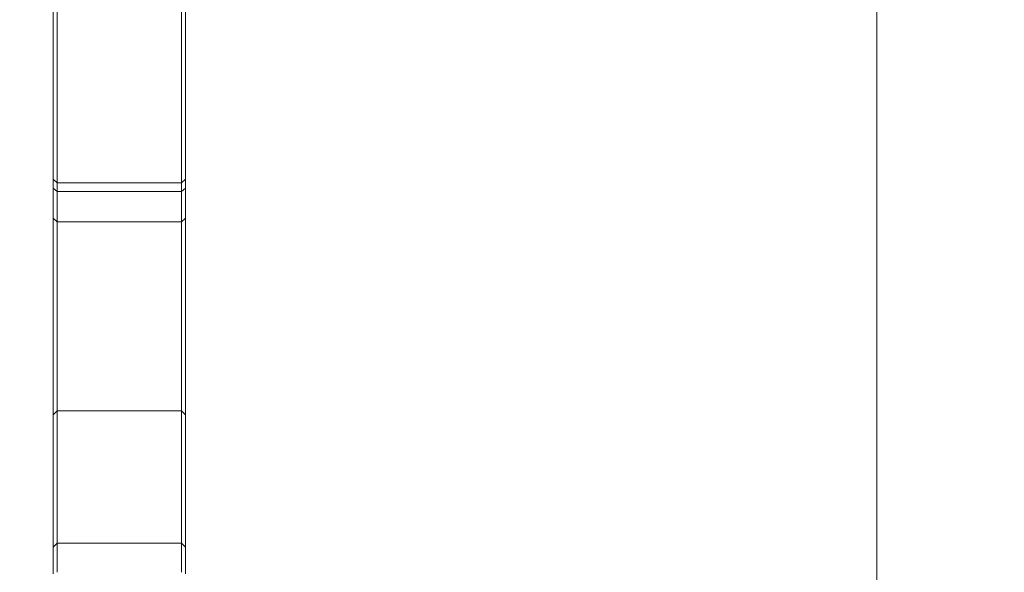
# Model space of a CAD drawing. Units: millimetres. Extents: x -24 to 24, y -137 to 146.
# Drawn here: x -1 to 24, y 21 to 35 of the extents above; entities that cross this region are included whole.
import ezdxf

# ---------------------------------------------------------------- set-up
doc = ezdxf.new("R2010")
doc.units = ezdxf.units.MM
doc.layers.get('0').update_dxf_attribs({"linetype": 'CONTINUOUS'})
for name, color, linetype in [('1', 4, 'CONTINUOUS'), ('2', 7, 'CONTINUOUS'), ('SK2', 7, 'CONTINUOUS')]:
    doc.layers.add(name, color=color, linetype=linetype)
doc.styles.add('iso_b_vert', font='simplex.shx')
doc.dimstyles.get("Standard").update_dxf_attribs({"dimtxt": 0.18, "dimasz": 0.18, "dimexe": 0.18, "dimexo": 0.0625, "dimgap": 0.09, "dimtad": 1, "dimzin": 0, "dimdsep": 52, "dimtxsty": 'Standard', "dimcen": 0.09, "dimadec": 0, "dimazin": 0, "dimtfac": 1, "dimtdec": 4, "dimtofl": 0, "dimtmove": 0, "dimatfit": 3, "dimfxl": 1, "dimtolj": 1, "dimtzin": 0, "dimarcsym": 0})

# ---------------------------------------------------------------- blocks, each defined once
blk = doc.blocks.new('DimnDraft3D1')
at = {"layer": 'SK2', "lineweight": 13}
for p, q in [((0, 21.5875), (0, 134.033708)), ((3.65, 126.5875), (3.65, 134.033708)), ((0, 130.858708), (-3.175002, 131.276705)), ((-3.174998, 130.440711), (-3.175002, 131.276705)), ((3.65, 130.858708), (6.824998, 131.276705)), ((6.824998, 131.276705), (6.825002, 130.440711)), ((-23.629605, 130.858708), (14.9, 130.858708)), ((0, 130.858708), (-3.174998, 130.440711)), ((3.65, 130.858708), (6.825002, 130.440711))]:
    blk.add_line(p, q, dxfattribs=at)
at = {"layer": 'SK2', "lineweight": 18, "insert": (-22.167105, 131.983708), "char_height": 4.5, "attachment_point": 7, "line_spacing_factor": 1.084337, "style": 'iso_b_vert'}
blk.add_mtext('\\W0.8717;3.65', dxfattribs=at)
blk = doc.blocks.new('_CLOSED')
at = {"lineweight": -2}
for p, q in [((-1, 0.166667), (0, 0)), ((-1, 0.166667), (-1, -0.166667)), ((0, 0), (-1, -0.166667)), ((0, 0), (-1, 0))]:
    blk.add_line(p, q, dxfattribs=at)
blk = doc.blocks.new('DimnDraft3D3')
at = {"layer": '2', "lineweight": 13}
for p, q in [((5.2375, 125), (23.702817, 125)), ((20.527817, 125), (20.10982, 121.824998)), ((20.527817, 125), (20.527817, -125)), ((20.527817, 125), (20.945814, 121.825002)), ((20.945814, 121.825002), (20.10982, 121.824998)), ((20.10982, -121.825002), (20.945814, -121.824998)), ((20.527817, -125), (20.10982, -121.825002)), ((20.527817, -125), (20.945814, -121.824998)), ((4.8875, -125), (23.702817, -125))]:
    blk.add_line(p, q, dxfattribs=at)
at = {"layer": '2', "lineweight": 18, "insert": (19.402817, -6.450987), "char_height": 4.5, "attachment_point": 7, "rotation": 90, "line_spacing_factor": 1.084337, "style": 'iso_b_vert'}
blk.add_mtext('\\W1.0398;%%c250', dxfattribs=at)

msp = doc.modelspace()

# ---------------------------------------------------------------- linework, layer by layer
at = {"layer": '1', "lineweight": 18}
for p, q in [((0, 41.14), (0, 30.777)), ((0.1, 30.685), (0.1, 41.135)), ((3.2, 41.135), (3.2, 30.685)), ((3.3, 30.777), (3.3, 41.14)), ((0.1, 30.685), (0, 30.777)), ((0, 30.777), (0, 30.556)), ((3.2, 30.685), (0.1, 30.685)), ((0.1, 30.466), (0.1, 30.685)), ((3.3, 30.777), (3.2, 30.685)), ((3.2, 30.685), (3.2, 30.466)), ((3.3, 30.556), (3.3, 30.777)), ((0, 30.556), (0, 29.805)), ((0.1, 30.466), (0, 30.556)), ((0.1, 29.716), (0.1, 30.466)), ((3.2, 30.466), (0.1, 30.466)), ((3.3, 30.556), (3.2, 30.466)), ((3.2, 30.466), (3.2, 29.716)), ((3.3, 29.805), (3.3, 30.556)), ((0.1, 29.716), (0, 29.805)), ((0, 29.805), (0, 24.902)), ((3.2, 29.716), (0.1, 29.716)), ((0.1, 25.001), (0.1, 29.716)), ((3.3, 29.805), (3.2, 29.716)), ((3.2, 29.716), (3.2, 25.001)), ((3.3, 24.902), (3.3, 29.805)), ((0.1, 25.001), (0, 24.902)), ((0, 24.902), (0, 21.609)), ((0.1, 21.708), (0.1, 25.001)), ((3.2, 25.001), (0.1, 25.001)), ((3.3, 24.902), (3.2, 25.001)), ((3.2, 25.001), (3.2, 21.708)), ((3.3, 21.609), (3.3, 24.902)), ((0.1, 21.708), (0, 21.609)), ((0, 21.609), (0, 20.939)), ((0.1, 20.98), (0.1, 21.708)), ((3.2, 21.708), (0.1, 21.708)), ((3.3, 21.609), (3.2, 21.708)), ((3.2, 21.708), (3.2, 20.98)), ((3.3, 20.939), (3.3, 21.609))]:
    msp.add_line(p, q, dxfattribs=at)

# ---------------------------------------------------------------- dimensions: what is measured, and where the dimension line sits
at = {"layer": '2', "lineweight": 13}
dim = msp.add_linear_dim(base=(20.528, -125), p1=(5.237, 125), p2=(4.888, -125), angle=90, dimstyle='Standard', override={"dimtxt": 4.5, "dimasz": 3.175, "dimexe": 3.175, "dimexo": 1.5875, "dimgap": 2.25, "dimtad": 1, "dimtih": 0, "dimtoh": 0, "dimdec": 2, "dimzin": 8, "dimpost": '<>', "dimtxsty": 'iso_b_vert', "dimblk1": 'CLOSED', "dimblk2": 'CLOSED', "dimsah": 1, "dimclrd": 9, "dimclre": 150, "dimclrt": 43, "dimtm": -0.005, "dimtdec": 2, "dimtofl": 1, "dimtmove": 0}, dxfattribs=at)
dim.commit()
dim.dimension.update_dxf_attribs({"geometry": 'DimnDraft3D3', "text_midpoint": (20.528, 0)})
at = {"layer": 'SK2', "lineweight": 13}
dim = msp.add_linear_dim(base=(0, 130.859), p1=(3.65, 126.588), p2=(0, 21.587), dimstyle='Standard', override={"dimtxt": 4.5, "dimasz": 3.175, "dimexe": 3.175, "dimexo": 1.5875, "dimgap": 2.25, "dimtad": 1, "dimtih": 0, "dimdec": 2, "dimzin": 8, "dimpost": '<>', "dimtxsty": 'iso_b_vert', "dimblk1": 'CLOSED', "dimblk2": 'CLOSED', "dimsah": 1, "dimclrd": 9, "dimclre": 150, "dimclrt": 43, "dimtm": -0.005, "dimtdec": 2, "dimtofl": 1, "dimtmove": 0}, dxfattribs=at)
dim.commit()
dim.dimension.update_dxf_attribs({"geometry": 'DimnDraft3D1', "text_midpoint": (-17.371, 130.859)})

doc.saveas('drawing.dxf')
